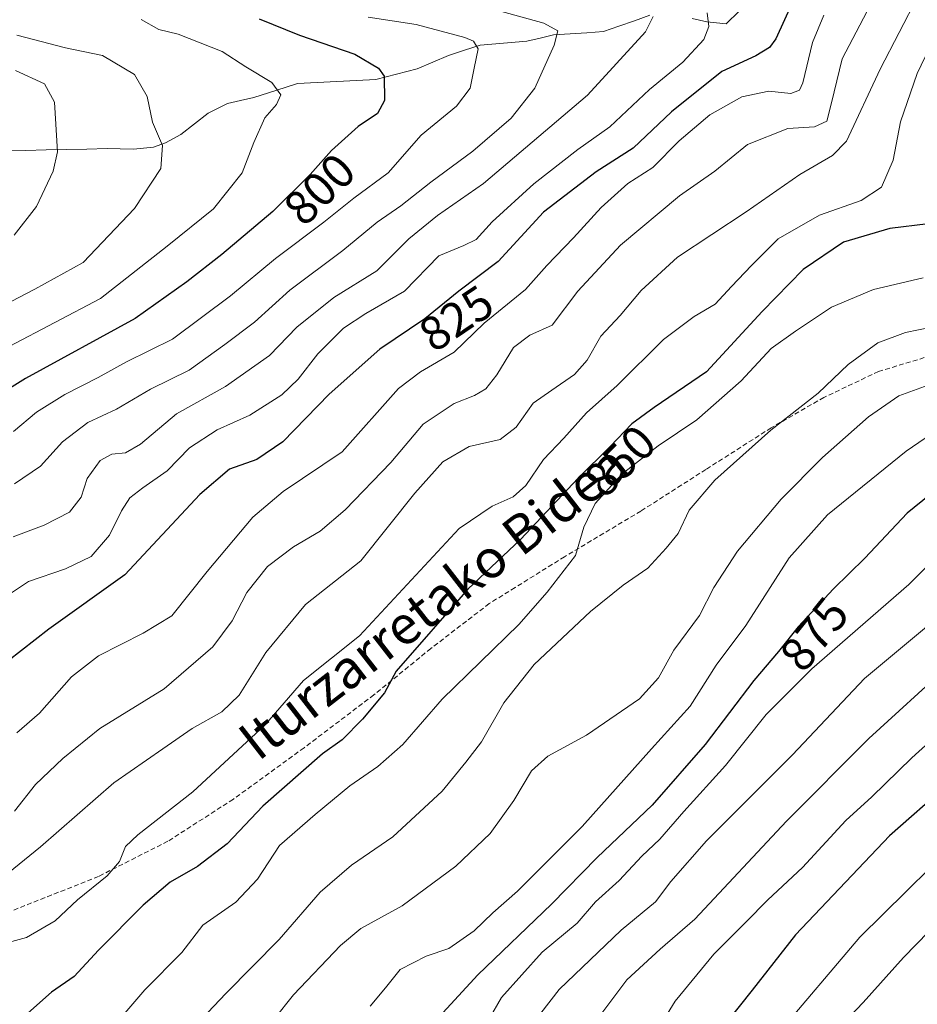
# Model space of a CAD drawing. Units: metres. Extents: x 613810 to 617247, y 4757137 to 4759508.
# Drawn here: x 616520 to 616707, y 4758231 to 4758436 of the extents above; entities that cross this region are included whole.
import ezdxf
from ezdxf.enums import TextEntityAlignment as Align

# ---------------------------------------------------------------- set-up
doc = ezdxf.new("R2010")
doc.units = ezdxf.units.M
doc.header["$MEASUREMENT"] = 0
doc.linetypes.add('TRAZOSX2', pattern=[1.5, 1, -0.5])
for name, color, linetype, lineweight in [('Corriente natural lineal', 142, 'Continuous', 13), ('Curva de nivel maestra', 36, 'Continuous', 30), ('Curva de nivel normal', 36, 'Continuous', 0), ('Rótulo de curva de nivel directora', 19, 'Continuous', 0), ('Senda', 19, 'TRAZOSX2', 0), ('Texto cartográfico', 19, 'Continuous', 0)]:
    doc.layers.add(name, color=color, linetype=linetype, lineweight=lineweight)
doc.styles.add('Arial', font='txt', dxfattribs={"height": 0.2})

# ---------------------------------------------------------------- blocks, each defined once
blk = doc.blocks.new('*U176')
at = {"layer": 'Curva de nivel normal', "color": 36, "linetype": 'Continuous', "lineweight": 0}
blk.add_polyline3d([(616723.67, 4758298.55, 895), (616705.67, 4758282.22, 895), (616697.33, 4758274.13, 895), (616691.9, 4758269.18, 895), (616682.92, 4758259.42, 895), (616675.71, 4758252.67, 895), (616671.1, 4758248.01, 895), (616664.45, 4758241.37, 895), (616656.39, 4758231.57, 895), (616651.08, 4758222.91, 895)], dxfattribs=at)
blk = doc.blocks.new('*U178')
at = {"layer": 'Curva de nivel normal', "color": 36, "linetype": 'Continuous', "lineweight": 0}
blk.add_polyline3d([(616685.74, 4758221.01, 910), (616695.5, 4758231.34, 910), (616703.9, 4758240.67, 910), (616719.78, 4758257.01, 910)], dxfattribs=at)
blk = doc.blocks.new('*U182')
at = {"layer": 'Curva de nivel normal', "color": 36, "linetype": 'Continuous', "lineweight": 0}
blk.add_polyline3d([(616687.32, 4758436.78, 830), (616685, 4758431.12, 830), (616683, 4758422.72, 830), (616682.31, 4758421.23, 830), (616680.5, 4758420.49, 830), (616675.9, 4758420.96, 830), (616670.26, 4758419.84, 830), (616663.63, 4758416.08, 830), (616657.22, 4758410.63, 830), (616651.76, 4758405.08, 830), (616646.53, 4758401.78, 830), (616641, 4758396.77, 830), (616635.27, 4758390.46, 830), (616629.7, 4758384.73, 830), (616625.26, 4758379.69, 830), (616616.64, 4758372.67, 830), (616610.42, 4758366.67, 830), (616603.41, 4758362.54, 830), (616598.8, 4758359.12, 830), (616587.12, 4758345.89, 830), (616574.83, 4758337.64, 830), (616568.51, 4758332.34, 830), (616559.05, 4758321.01, 830), (616551.65, 4758311.77, 830), (616545.69, 4758308.15, 830), (616536.42, 4758303.47, 830), (616530.76, 4758299.1, 830), (616524.11, 4758291.5, 830), (616519.42, 4758287.41, 830)], dxfattribs=at)
blk = doc.blocks.new('*U184')
at = {"layer": 'Curva de nivel normal', "color": 36, "linetype": 'Continuous', "lineweight": 0}
blk.add_polyline3d([(616706.94, 4758440.89, 840), (616699.03, 4758425.54, 840), (616692.07, 4758410.55, 840), (616689.11, 4758407.63, 840), (616682.34, 4758403.67, 840), (616671.21, 4758395.9, 840), (616656.92, 4758386.41, 840), (616649.33, 4758379.51, 840), (616644.95, 4758374.31, 840), (616640.93, 4758369.96, 840), (616638.06, 4758365.01, 840), (616635.49, 4758362.01, 840), (616630.71, 4758358.76, 840), (616626.88, 4758356.04, 840), (616623.33, 4758351.07, 840), (616620, 4758348.48, 840), (616613.54, 4758347.03, 840), (616608.07, 4758343.85, 840), (616602.22, 4758337.34, 840), (616591, 4758323.21, 840), (616579.45, 4758314.15, 840), (616571.23, 4758304.17, 840), (616565.67, 4758295.28, 840), (616562.08, 4758291.81, 840), (616555.92, 4758288.31, 840), (616549.8, 4758284.1, 840), (616539.6, 4758277.04, 840), (616524.33, 4758263.73, 840), (616513.14, 4758254.66, 840)], dxfattribs=at)
blk = doc.blocks.new('*U190')
at = {"layer": 'Curva de nivel normal', "color": 36, "linetype": 'Continuous', "lineweight": 0}
blk.add_polyline3d([(616615.12, 4758223.48, 880), (616620.25, 4758232.37, 880), (616628.72, 4758241.76, 880), (616636.04, 4758247.85, 880), (616639.83, 4758252.29, 880), (616644.78, 4758256.67, 880), (616649.5, 4758261.74, 880), (616653.18, 4758265.28, 880), (616658.2, 4758271.08, 880), (616666.86, 4758280.67, 880), (616675.32, 4758291.23, 880), (616684.83, 4758300.76, 880), (616705, 4758318.3, 880), (616713, 4758326.27, 880)], dxfattribs=at)
blk = doc.blocks.new('*U197')
at = {"layer": 'Curva de nivel normal', "color": 36, "linetype": 'Continuous', "lineweight": 0}
blk.add_polyline3d([(616712.42, 4758372.42, 860), (616704.31, 4758370.78, 860), (616698.6, 4758368.58, 860), (616692.41, 4758364.13, 860), (616686.19, 4758358.16, 860), (616676.33, 4758350.42, 860), (616664.67, 4758340.05, 860), (616659.35, 4758333.76, 860), (616657.01, 4758328.93, 860), (616654.52, 4758325.85, 860), (616650.72, 4758321.7, 860), (616645.6, 4758318.18, 860), (616638.79, 4758312.67, 860), (616627.07, 4758301.67, 860), (616620.72, 4758293.67, 860), (616616.12, 4758285.58, 860), (616612.86, 4758281.31, 860), (616607.95, 4758275.29, 860), (616597.66, 4758265.77, 860), (616589.02, 4758259.9, 860), (616582.51, 4758254.27, 860), (616574.01, 4758244.4, 860), (616562.92, 4758233.17, 860), (616535.55, 4758204.34, 860)], dxfattribs=at)
blk = doc.blocks.new('*U198')
at = {"layer": 'Curva de nivel normal', "color": 36, "linetype": 'Continuous', "lineweight": 0}
blk.add_polyline3d([(616626.29, 4758226.34, 885), (616632.3, 4758234.01, 885), (616645.14, 4758246.34, 885), (616652.32, 4758252.28, 885), (616655.48, 4758256.46, 885), (616662.93, 4758264.96, 885), (616680.8, 4758282.86, 885), (616695.82, 4758298.77, 885), (616716.63, 4758316.06, 885)], dxfattribs=at)
blk = doc.blocks.new('*U201')
at = {"layer": 'Curva de nivel normal', "color": 36, "linetype": 'Continuous', "lineweight": 0}
blk.add_polyline3d([(616719.17, 4758268.89, 905), (616694.85, 4758244.88, 905), (616677.45, 4758224.34, 905)], dxfattribs=at)
blk = doc.blocks.new('*U207')
at = {"layer": 'Curva de nivel normal', "color": 36, "linetype": 'Continuous', "lineweight": 0}
blk.add_polyline3d([(616713.26, 4758301.36, 890), (616696.73, 4758286.27, 890), (616679.6, 4758269.07, 890), (616660.52, 4758248.63, 890), (616653.3, 4758242.43, 890), (616646.38, 4758236.02, 890), (616639.07, 4758226.31, 890)], dxfattribs=at)
blk = doc.blocks.new('*U209')
at = {"layer": 'Curva de nivel normal', "color": 36, "linetype": 'Continuous', "lineweight": 0}
blk.add_polyline3d([(616710.55, 4758360.38, 865), (616702.98, 4758357.6, 865), (616696.6, 4758353.22, 865), (616687.07, 4758344.77, 865), (616678.46, 4758336.07, 865), (616669.39, 4758325.27, 865), (616664.43, 4758317.66, 865), (616661.44, 4758311.84, 865), (616656.11, 4758304.67, 865), (616652.94, 4758298.9, 865), (616648.97, 4758294.5, 865), (616637.98, 4758286.93, 865), (616629.91, 4758282.6, 865), (616626.52, 4758279.51, 865), (616622.83, 4758273.35, 865), (616617.92, 4758266.51, 865), (616610.77, 4758259.69, 865), (616599.63, 4758251.42, 865), (616591, 4758246.69, 865), (616586.8, 4758243.17, 865), (616577, 4758232.92, 865), (616568.79, 4758222.63, 865)], dxfattribs=at)
blk = doc.blocks.new('*U211')
at = {"layer": 'Curva de nivel normal', "color": 36, "linetype": 'Continuous', "lineweight": 0}
blk.add_polyline3d([(616708.4, 4758348.78, 870), (616704.48, 4758346.03, 870), (616688.1, 4758332.81, 870), (616680.11, 4758323.89, 870), (616671.14, 4758309.76, 870), (616664.94, 4758301.53, 870), (616659.5, 4758292.99, 870), (616651.46, 4758284.12, 870), (616637.08, 4758267.97, 870), (616623.57, 4758254.5, 870), (616618.44, 4758250, 870), (616614.59, 4758246.25, 870), (616609.33, 4758242.55, 870), (616604.57, 4758240.95, 870), (616599.17, 4758238.18, 870), (616596.15, 4758234.34, 870), (616592.91, 4758230.54, 870)], dxfattribs=at)
blk = doc.blocks.new('*U218')
at = {"layer": 'Curva de nivel normal', "color": 36, "linetype": 'Continuous', "lineweight": 0}
blk.add_polyline3d([(616518.92, 4758271.1, 835), (616523.33, 4758276.66, 835), (616529, 4758282.06, 835), (616536.67, 4758288.35, 835), (616550.08, 4758296.61, 835), (616560.17, 4758305.34, 835), (616564.24, 4758310.74, 835), (616567.28, 4758316.61, 835), (616571.61, 4758322.07, 835), (616577, 4758326.18, 835), (616582.53, 4758329.38, 835), (616587.77, 4758333.85, 835), (616597.25, 4758343.67, 835), (616604, 4758351.7, 835), (616610.44, 4758356.01, 835), (616614.67, 4758357.66, 835), (616617, 4758359.04, 835), (616619.33, 4758361.94, 835), (616622.78, 4758367.67, 835), (616626.13, 4758370.2, 835), (616630.78, 4758372.28, 835), (616636.18, 4758379.36, 835), (616645.05, 4758388.96, 835), (616657.33, 4758399.2, 835), (616664.64, 4758404.34, 835), (616671.48, 4758409.89, 835), (616679.82, 4758413.19, 835), (616685.4, 4758413.54, 835), (616687.94, 4758414.72, 835), (616688.96, 4758418.59, 835), (616691.17, 4758427.69, 835), (616698.53, 4758441.82, 835)], dxfattribs=at)
blk = doc.blocks.new('*U225')
at = {"layer": 'Curva de nivel maestra', "color": 36, "linetype": 'Continuous', "lineweight": 30}
blk.add_polyline3d([(616713, 4758276.51, 900), (616701, 4758266.01, 900), (616681.43, 4758245.4, 900), (616672.45, 4758233.85, 900), (616666.77, 4758226.7, 900)], dxfattribs=at)
blk = doc.blocks.new('*U228')
at = {"layer": 'Curva de nivel maestra', "color": 36, "linetype": 'Continuous', "lineweight": 30}
blk.add_polyline3d([(616681.32, 4758440.64, 825), (616677.33, 4758431.89, 825), (616676, 4758430.07, 825), (616673.18, 4758428.33, 825), (616666.1, 4758425.08, 825), (616655.64, 4758416.69, 825), (616647.68, 4758409.14, 825), (616639.99, 4758404.21, 825), (616629.01, 4758395.81, 825), (616619.6, 4758385.54, 825), (616611.42, 4758379.34, 825), (616604.33, 4758373.58, 825), (616594.92, 4758367.27, 825), (616584.43, 4758357.94, 825), (616574.74, 4758348.01, 825), (616569.37, 4758344.34, 825), (616563.7, 4758342.34, 825), (616557.52, 4758337.01, 825), (616541.92, 4758320.34, 825), (616526.09, 4758309.01, 825), (616517.55, 4758302.34, 825)], dxfattribs=at)
blk = doc.blocks.new('*U230')
at = {"layer": 'Curva de nivel maestra', "color": 36, "linetype": 'Continuous', "lineweight": 30}
blk.add_polyline3d([(616712.67, 4758339.6, 875), (616704.67, 4758333.14, 875), (616695.84, 4758323.78, 875), (616689.35, 4758317.42, 875), (616682.03, 4758309.5, 875), (616677.93, 4758304.38, 875), (616672.8, 4758298.34, 875), (616662.67, 4758285.01, 875), (616651.64, 4758272.41, 875), (616640.18, 4758261.51, 875), (616630.67, 4758251.75, 875), (616615.33, 4758237.05, 875), (616607.33, 4758228.35, 875)], dxfattribs=at)

msp = doc.modelspace()

# ---------------------------------------------------------------- linework, layer by layer
at = {"layer": 'Corriente natural lineal', "color": 142, "linetype": 'Continuous', "lineweight": 13}
for points in [[(616669.69, 4758437.61, 821.37), (616667, 4758435, 820.72), (616662.97, 4758435.41, 819.25), (616659.93, 4758436.14, 818.17)], [(616651.11, 4758436.79, 815.36), (616647.91, 4758435.66, 814.42), (616644.71, 4758434.52, 813.6), (616641.51, 4758433.38, 813.04), (616638.05, 4758433.16, 811.9), (616634.58, 4758432.94, 810.61), (616631.12, 4758432.72, 809.36), (616628.31, 4758432.05, 809.16), (616625.51, 4758431.38, 808.64), (616620.68, 4758430.97, 807.2), (616615.85, 4758430.55, 805.54), (616612.54, 4758429.49, 804.07), (616609.23, 4758428.44, 802.99), (616605.99, 4758427.03, 802.53), (616602.74, 4758425.62, 801.78), (616598.45, 4758424.53, 800.35), (616594.15, 4758423.43, 799.11), (616590.08, 4758423.21, 798.4), (616586, 4758422.99, 797.59), (616581.93, 4758422.78, 796.82), (616577.85, 4758422.56, 795.76), (616573.29, 4758421.11, 794.8), (616568.73, 4758419.66, 794.03), (616565.99, 4758419.02, 793.65), (616563.25, 4758418.39, 793.26), (616559.23, 4758416.44, 792.68), (616556.38, 4758414.22, 792.08), (616553.53, 4758411.99, 791.39), (616550.36, 4758410.26, 790.3), (616547.85, 4758409.35, 789.23), (616543.68, 4758408.93, 788.17), (616540.95, 4758408.99, 787.7), (616538.22, 4758409.04, 787.18), (616533.99, 4758408.94, 786.12), (616529.75, 4758408.85, 785.07), (616525.52, 4758408.75, 784.21), (616521.28, 4758408.65, 783.15), (616517.04, 4758408.56, 782.02)]]:
    msp.add_polyline3d(points, dxfattribs=at)
at = {"layer": 'Curva de nivel maestra', "color": 36, "linetype": 'Continuous', "lineweight": 30}
for points in [[(616569.82, 4758436.06, 800), (616578.22, 4758432.62, 800), (616589.73, 4758428.66, 800), (616594.66, 4758425.78, 800), (616595.88, 4758424.14, 800), (616595.93, 4758419.02, 800), (616594.46, 4758416.31, 800), (616590.46, 4758413.66, 800), (616584.89, 4758408.67, 800), (616580.48, 4758403.67, 800), (616572.69, 4758395.94, 800), (616562.08, 4758386.97, 800), (616554.78, 4758381.31, 800), (616544.06, 4758373.69, 800), (616521.2, 4758361.18, 800), (616505.94, 4758351.65, 800)], [(616709.04, 4758393.37, 850), (616701.1, 4758392.41, 850), (616691.4, 4758389.58, 850), (616683.04, 4758383.84, 850), (616674.49, 4758375.12, 850), (616662.93, 4758362.59, 850), (616652.01, 4758355.15, 850), (616647.37, 4758351.76, 850), (616642.91, 4758347.01, 850), (616636.25, 4758340.42, 850), (616624.23, 4758327.67, 850), (616613.24, 4758317.34, 850), (616598.36, 4758300.28, 850), (616595.93, 4758295.77, 850), (616591.36, 4758290.28, 850), (616587.14, 4758285.95, 850), (616583, 4758283.04, 850), (616570.57, 4758272.18, 850), (616563.16, 4758264.34, 850), (616557, 4758259.62, 850), (616551.33, 4758256.33, 850), (616545.67, 4758251.54, 850), (616536.42, 4758242.21, 850), (616531.37, 4758236.73, 850), (616526.64, 4758233.46, 850), (616520.46, 4758227.95, 850)]]:
    msp.add_polyline3d(points, dxfattribs=at)
at = {"layer": 'Curva de nivel normal', "color": 36, "linetype": 'Continuous', "lineweight": 0}
for points in [[(616515.56, 4758314.77, 820), (616521.86, 4758318.9, 820), (616529.56, 4758321.55, 820), (616534.89, 4758324.16, 820), (616538.72, 4758328.57, 820), (616541.18, 4758333.67, 820), (616542.95, 4758336.32, 820), (616545.64, 4758338.46, 820), (616550.67, 4758341.94, 820), (616555.33, 4758346.72, 820), (616561.12, 4758350.47, 820), (616567.89, 4758353.54, 820), (616574.55, 4758357.79, 820), (616577.96, 4758361.01, 820), (616582.03, 4758366.34, 820), (616587.41, 4758371.68, 820), (616592.07, 4758374.71, 820), (616600.06, 4758379.35, 820), (616607.21, 4758386.74, 820), (616612.41, 4758388.84, 820), (616615, 4758390.09, 820), (616618.33, 4758393.76, 820), (616627, 4758401.72, 820), (616636.17, 4758408.86, 820), (616642.8, 4758413.57, 820), (616651.05, 4758421.34, 820), (616658.02, 4758427.01, 820), (616662.35, 4758431.74, 820), (616663.38, 4758434.48, 820), (616663.06, 4758437.29, 820)], [(616615.78, 4758438.79, 810), (616629.11, 4758435.12, 810), (616632.02, 4758433.53, 810), (616631.2, 4758430.54, 810), (616627.21, 4758421.6, 810), (616622.26, 4758415.37, 810), (616614.31, 4758408.5, 810), (616605.58, 4758402.03, 810), (616599.29, 4758397.15, 810), (616594.4, 4758393.73, 810), (616587.26, 4758387.81, 810), (616576.21, 4758379.57, 810), (616568.87, 4758372.88, 810), (616562.71, 4758368.27, 810), (616555.31, 4758362.89, 810), (616547.24, 4758358.94, 810), (616540.16, 4758354.82, 810), (616534.18, 4758352.01, 810), (616528.91, 4758348.01, 810), (616524.36, 4758342.93, 810), (616518.94, 4758339.24, 810)], [(616516.84, 4758243.6, 845), (616521.4, 4758244.84, 845), (616527.36, 4758248.32, 845), (616532.07, 4758252.67, 845), (616538.23, 4758257.67, 845), (616540.81, 4758260.67, 845), (616542.06, 4758263.81, 845), (616544.56, 4758266.23, 845), (616556.02, 4758275.14, 845), (616571, 4758289.04, 845), (616579.04, 4758298.34, 845), (616590.7, 4758307.63, 845), (616611.46, 4758329.94, 845), (616618.33, 4758334.62, 845), (616622.67, 4758336.58, 845), (616625.33, 4758338.91, 845), (616629.03, 4758344.32, 845), (616633.25, 4758348.76, 845), (616637.97, 4758354.01, 845), (616644.32, 4758359.75, 845), (616653.97, 4758369.32, 845), (616660.36, 4758374.08, 845), (616664.74, 4758376.67, 845), (616668.12, 4758380.34, 845), (616672.28, 4758384.67, 845), (616677.84, 4758390.22, 845), (616686.42, 4758395.19, 845), (616695.13, 4758398.22, 845), (616699.34, 4758401.01, 845), (616701.8, 4758406.65, 845), (616703.32, 4758414.57, 845), (616706.75, 4758424.65, 845), (616711.87, 4758435.34, 845)], [(616545.3, 4758435.9, 795), (616548.99, 4758433.8, 795), (616553, 4758432.86, 795), (616562.12, 4758429.26, 795), (616567.08, 4758426.08, 795), (616572.48, 4758422.82, 795), (616574.33, 4758420.21, 795), (616573.45, 4758418.24, 795), (616571.05, 4758415.45, 795), (616568.7, 4758410.29, 795), (616566.28, 4758404.02, 795), (616560.34, 4758396.49, 795), (616550.67, 4758388.7, 795), (616536.86, 4758377.86, 795), (616517.79, 4758367.87, 795)], [(616651.8, 4758436.52, 815), (616650.24, 4758433.32, 815), (616638.14, 4758420.18, 815), (616616.51, 4758401.77, 815), (616606.96, 4758395.14, 815), (616601, 4758390.22, 815), (616594.34, 4758383.58, 815), (616585.37, 4758378.02, 815), (616577.68, 4758371.86, 815), (616572, 4758366, 815), (616562.86, 4758359.55, 815), (616552.61, 4758353.81, 815), (616545.16, 4758347.55, 815), (616542.04, 4758345.74, 815), (616539.21, 4758345.46, 815), (616536.77, 4758344.14, 815), (616534.08, 4758340.39, 815), (616532.77, 4758336.48, 815), (616530.35, 4758333.39, 815), (616525.07, 4758330.69, 815), (616518.68, 4758328.25, 815)], [(616592.49, 4758436.37, 805), (616602.54, 4758434.85, 805), (616612.65, 4758432.17, 805), (616614.41, 4758431.42, 805), (616615.42, 4758429.82, 805), (616614.59, 4758425.78, 805), (616613.76, 4758421.59, 805), (616610.91, 4758417.84, 805), (616603.52, 4758411.81, 805), (616596.67, 4758403.96, 805), (616589.57, 4758398.73, 805), (616583.29, 4758393.72, 805), (616573.24, 4758386.14, 805), (616563.85, 4758378.37, 805), (616551.83, 4758369.36, 805), (616542.25, 4758364.64, 805), (616536.31, 4758361.42, 805), (616529.37, 4758357.88, 805), (616523.49, 4758354.18, 805), (616518.7, 4758350.12, 805)], [(616519.4, 4758432.64, 790), (616529.54, 4758430.03, 790), (616537.21, 4758428.41, 790), (616543.92, 4758424.44, 790), (616546.56, 4758419.88, 790), (616547.65, 4758414.52, 790), (616549.74, 4758409.71, 790), (616549.37, 4758404.9, 790), (616543.87, 4758396.55, 790), (616533.23, 4758385.35, 790), (616523.18, 4758379.75, 790), (616514.98, 4758375.53, 790)], [(616519.14, 4758425.31, 785), (616525.16, 4758422.48, 785), (616527.24, 4758418.67, 785), (616527.91, 4758408.34, 785), (616526.99, 4758404.36, 785), (616523.54, 4758397, 785), (616518.89, 4758391.03, 785)], [(616708, 4758382.12, 855), (616697.67, 4758379.69, 855), (616688.95, 4758376.06, 855), (616681.41, 4758371.04, 855), (616676.35, 4758367.46, 855), (616670.16, 4758360.72, 855), (616660.9, 4758352.57, 855), (616652.89, 4758347.2, 855), (616645.33, 4758341.24, 855), (616639.79, 4758335.18, 855), (616637.43, 4758330.27, 855), (616635.67, 4758324.34, 855), (616629.75, 4758316.74, 855), (616623.84, 4758309.95, 855), (616607.91, 4758294.41, 855), (616599.76, 4758285.01, 855), (616594.56, 4758280.43, 855), (616588.73, 4758276.38, 855), (616581.52, 4758270.43, 855), (616574.06, 4758264.01, 855), (616569.52, 4758257.01, 855), (616564.96, 4758252.2, 855), (616558.15, 4758247.43, 855), (616553.74, 4758241.73, 855), (616546.02, 4758233.92, 855), (616540.67, 4758227.62, 855)]]:
    msp.add_polyline3d(points, dxfattribs=at)
at = {"layer": 'Senda', "color": 19, "linetype": 'TRAZOSX2', "lineweight": 0}
msp.add_lwpolyline([(616708.25, 4758365.53), (616698.74, 4758362.65), (616687.37, 4758357.25), (616676.4, 4758350.93), (616662.82, 4758342.26), (616649.27, 4758333.59), (616633.4, 4758324.1), (616623.08, 4758317.67), (616617.71, 4758314.33), (616605.58, 4758305), (616593.71, 4758295.32), (616579.19, 4758284.33), (616564.47, 4758273.62), (616550.84, 4758264.86), (616536.43, 4758257.56), (616521.1, 4758251.47), (616505.78, 4758245.47), (616490.09, 4758238.63), (616474.42, 4758231.77), (616460.99, 4758226.72)], dxfattribs=at)

# ---------------------------------------------------------------- block references
at = {"layer": 'Curva de nivel maestra', "color": 36, "linetype": 'Continuous', "lineweight": 30}
for name in ['*U230', '*U225', '*U228']:
    msp.add_blockref(name, (0, 0), dxfattribs=at)
at = {"layer": 'Curva de nivel normal', "color": 36, "linetype": 'Continuous', "lineweight": 0}
for name in ['*U190', '*U198', '*U207', '*U176', '*U201', '*U178', '*U197', '*U209', '*U211', '*U182', '*U218', '*U184']:
    msp.add_blockref(name, (0, 0), dxfattribs=at)

# ---------------------------------------------------------------- texts
at = {"layer": 'Rótulo de curva de nivel directora', "color": 19, "linetype": 'Continuous', "lineweight": 0, "style": 'Arial'}
for s, rotation, p in [('800', 44.7785, (616582.39, 4758400.59)), ('825', 33.8444, (616610.86, 4758373.71)), ('850', 44.6975, (616644.91, 4758344.03)), ('875', 51.3128, (616685.34, 4758307.99))]:
    msp.add_text(s, height=7, rotation=rotation, dxfattribs=at).set_placement(p, align=Align.MIDDLE_CENTER)
at = {"layer": 'Texto cartográfico', "color": 19, "linetype": 'Continuous', "lineweight": 0, "style": 'Arial'}
msp.add_text('Iturzarretako Bidea', height=8, rotation=37.8428, dxfattribs=at).set_placement((616606.07, 4758314.72), align=Align.MIDDLE_CENTER)

doc.saveas('drawing.dxf')
